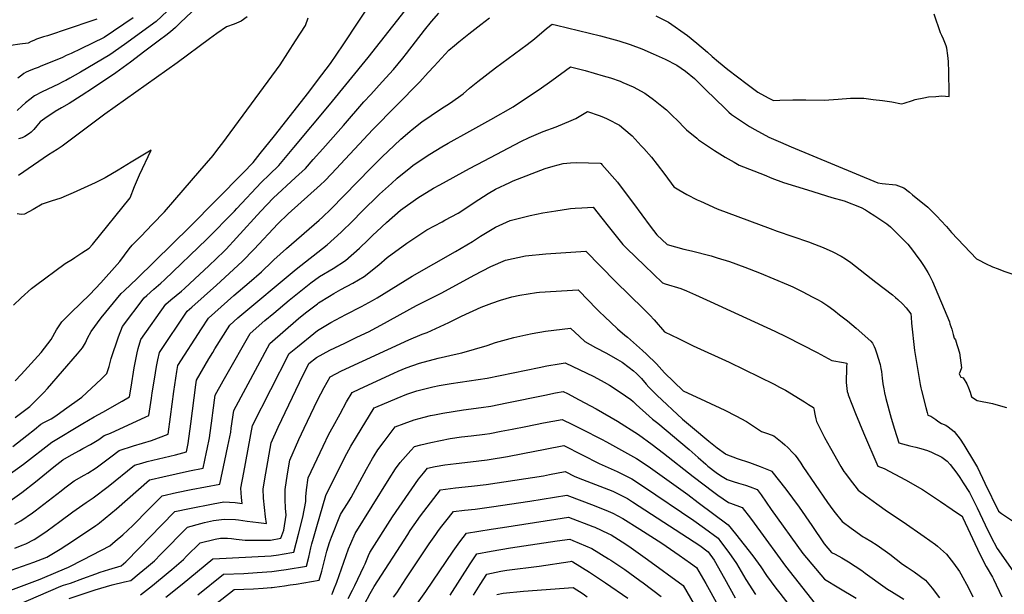
# Model space of a CAD drawing. Units: inches. Extents: x 2588186 to 2593959, y 1518202 to 1523742.
# Drawn here: x 2588994 to 2589987, y 1522533 to 1523113 of the extents above; entities that cross this region are included whole.
import ezdxf

# ---------------------------------------------------------------- set-up
doc = ezdxf.new("R2010")
doc.units = ezdxf.units.IN
doc.header["$MEASUREMENT"] = 0
doc.layers.add('tile_2645_24_contour_10ft', color=152, linetype='Continuous')

msp = doc.modelspace()

# ---------------------------------------------------------------- linework, layer by layer
at = {"layer": 'tile_2645_24_contour_10ft'}
for points, elevation in [([(2588988.97, 1522711.45), (2589003.73, 1522722.67), (2589003.82, 1522722.74), (2589003.84, 1522722.76), (2589017.74, 1522736.77), (2589021.61, 1522740.72), (2589036.85, 1522758.28), (2589051.81, 1522775.79), (2589056.81, 1522781.75), (2589059.77, 1522786.79), (2589062.08, 1522791.47), (2589065.74, 1522798.38), (2589075.59, 1522812.1), (2589095.92, 1522836.71), (2589098.8, 1522839.42), (2589112.08, 1522851.63), (2589165.27, 1522903.77), (2589218.87, 1522958.27), (2589229.01, 1522968.85), (2589236.18, 1522977.84), (2589250.49, 1522995.8), (2589285.19, 1523039.73), (2589294.06, 1523051.41), (2589307.01, 1523068.57), (2589319.76, 1523087.56), (2589352.25, 1523136.59)], 7970), ([(2589185.09, 1523138.02), (2589155.3, 1523109.55), (2589150.63, 1523105.1), (2589145.77, 1523100.74), (2589140.9, 1523096.97), (2589134.67, 1523092.2), (2589119.94, 1523081.11), (2589105.19, 1523070.09), (2589090.41, 1523059.15), (2589067.84, 1523043.99), (2589055.66, 1523036.01), (2589043.43, 1523028.36), (2589035.74, 1523024.1), (2589029.24, 1523020.34), (2589022.86, 1523015.91), (2589021.2, 1523014.74), (2589014.25, 1523009.78), (2589010.67, 1523005.75), (2589007.73, 1523002.23), (2589005.15, 1522999.31), (2589003.37, 1522998.01), (2588998.6, 1522995.08), (2588996.2, 1522993.81), (2588992.2, 1522992.5)], 7970), ([(2589182.46, 1522891.49), (2589210.35, 1522919.83), (2589212.56, 1522922.22), (2589237.2, 1522948.76), (2589245.42, 1522956.57), (2589255.02, 1522965.92), (2589270.01, 1522983.81), (2589306.06, 1523027.09), (2589345.12, 1523074.67), (2589394.85, 1523138.14)], 7980), ([(2589148.14, 1523126.97), (2589131.29, 1523110.96), (2589099.34, 1523087.85), (2589084.43, 1523077.3), (2589055, 1523060.08), (2589044.15, 1523053.76), (2589040.06, 1523051.57), (2589038.34, 1523050.73), (2589036.54, 1523049.85), (2589032.65, 1523047.97), (2589016.13, 1523040.21), (2589008.43, 1523035.89), (2589003.63, 1523032.36), (2588999.57, 1523029.05), (2588995.93, 1523025.87), (2588990.91, 1523021.34)], 7980), ([(2588983, 1522654.01), (2588997.49, 1522664.6), (2589025.9, 1522686.73), (2589057.35, 1522705.64), (2589068.51, 1522712.18), (2589077.48, 1522717.09), (2589096.8, 1522727.87), (2589104.16, 1522732.44), (2589105.84, 1522742.15), (2589109.04, 1522761.56), (2589112.09, 1522776.8), (2589113.21, 1522781.3), (2589115.78, 1522790.24), (2589140.89, 1522825.83), (2589146.12, 1522830.19), (2589151.46, 1522834.53), (2589156.63, 1522838.92), (2589159.95, 1522841.79), (2589170.09, 1522851.27), (2589184.23, 1522864.55), (2589199.67, 1522879.21), (2589201.85, 1522881.42), (2589212.36, 1522892.88), (2589236.89, 1522919.57), (2589249.16, 1522932.9), (2589271.83, 1522953.6), (2589281.82, 1522962.9), (2589289.63, 1522971.66), (2589299.31, 1522982.53), (2589317.43, 1523002.96), (2589320.11, 1523006.12), (2589340.58, 1523029.83), (2589347.7, 1523037.48), (2589359.17, 1523050.02), (2589370.63, 1523062.56), (2589379.96, 1523073.91), (2589383.68, 1523078.58), (2589401.87, 1523102.12), (2589409.01, 1523110.94), (2589416.33, 1523119.59)], 7990), ([(2589223.11, 1523115.89), (2589216.91, 1523111.24), (2589209.85, 1523108.4), (2589202.29, 1523105.74), (2589192.4, 1523098.88), (2589185.13, 1523093.68), (2589152.45, 1523069.21), (2589079.55, 1523017.64), (2589036.53, 1522985.33), (2589031.25, 1522982.06), (2589022.59, 1522976.49), (2588992.34, 1522955.7)], 7960), ([(2589635.25, 1523116.86), (2589648.02, 1523110.47), (2589667.24, 1523096.76), (2589676.48, 1523089.22), (2589687.47, 1523080.15), (2589692.02, 1523075.83), (2589698.35, 1523070.26), (2589707.96, 1523062.65), (2589717.61, 1523055.12), (2589727.31, 1523047.71), (2589735.43, 1523041.7), (2589738.24, 1523039.8), (2589748.66, 1523034.12), (2589754.12, 1523031.17), (2589760.47, 1523031.57), (2589773.61, 1523031.99), (2589786.62, 1523032.02), (2589805.04, 1523031.65), (2589819.37, 1523032.6), (2589831.61, 1523033.57), (2589833.68, 1523033.58), (2589845.03, 1523033.58), (2589854.48, 1523032.45), (2589863.92, 1523031.27), (2589873.32, 1523029.84), (2589883.19, 1523028.1), (2589885.68, 1523028.7), (2589894.13, 1523031.41), (2589896.73, 1523032.24), (2589905.61, 1523034.03), (2589910.47, 1523034.99), (2589917.85, 1523035.52), (2589923.74, 1523035.92), (2589931.18, 1523035.42), (2589931.15, 1523043.34), (2589930.96, 1523055.4), (2589930.82, 1523060), (2589930.44, 1523070.58), (2589929.85, 1523076.69), (2589928.97, 1523084.22), (2589928.21, 1523086.41), (2589925.42, 1523093.13), (2589923.83, 1523096.8), (2589922.41, 1523099.71), (2589916, 1523118.5)], 8000), ([(2588981.54, 1522625.81), (2588995.76, 1522635.87), (2589009.45, 1522646.68), (2589027.99, 1522661.87), (2589036.94, 1522668.73), (2589045.67, 1522673.76), (2589053.77, 1522678.33), (2589057.31, 1522680.18), (2589064.9, 1522684.27), (2589073.22, 1522689.28), (2589078.66, 1522693.3), (2589085.25, 1522695.79), (2589120.86, 1522712.09), (2589123.71, 1522713.54), (2589126.44, 1522730.96), (2589127.28, 1522736.34), (2589129.41, 1522750.19), (2589131.51, 1522763.11), (2589132.79, 1522769.66), (2589134.48, 1522777.06), (2589162.39, 1522818.78), (2589167.19, 1522822.89), (2589191.96, 1522845.13), (2589218.13, 1522868.85), (2589230.09, 1522881.27), (2589253.95, 1522907.03), (2589264.51, 1522917.17), (2589296.94, 1522946.26), (2589301.22, 1522950.18), (2589308.24, 1522957.29), (2589349.83, 1523002.07), (2589397.12, 1523050.21), (2589405.47, 1523059.43), (2589411.5, 1523066.11), (2589419.01, 1523074.17), (2589426.62, 1523082.1), (2589432.33, 1523086.97), (2589436.55, 1523090.46), (2589446.65, 1523098.62), (2589458.84, 1523108.08), (2589467.58, 1523114.67)], 8000), ([(2589071.28, 1523113.23), (2589065.45, 1523111.25), (2589021.53, 1523096.47), (2589017.66, 1523095.63), (2589010.41, 1523093.06), (2589007.88, 1523091.96), (2589005.24, 1523090.7), (2589002.1, 1523089.28), (2588993.61, 1523088.31), (2588984.7, 1523086.84)], 8000), ([(2588988.73, 1522603.85), (2588994.85, 1522607.23), (2589006.39, 1522615.35), (2589009.09, 1522617.26), (2589022.37, 1522627.48), (2589035.45, 1522637.74), (2589039.04, 1522640.47), (2589048.65, 1522647.74), (2589058.66, 1522653.54), (2589062.26, 1522655.54), (2589070.59, 1522660.66), (2589085.56, 1522671.84), (2589093.95, 1522678.39), (2589108.33, 1522683.07), (2589126.35, 1522688.3), (2589143.26, 1522694.64), (2589145.74, 1522712.3), (2589149.15, 1522737.93), (2589152.09, 1522757.93), (2589153.18, 1522763.87), (2589176.95, 1522801.08), (2589183.88, 1522811.74), (2589209.4, 1522834.58), (2589225.18, 1522847.77), (2589237.31, 1522858.34), (2589248.37, 1522868.97), (2589250.04, 1522870.59), (2589262.63, 1522882.14), (2589295.63, 1522910.71), (2589299, 1522913.7), (2589307.28, 1522921.77), (2589347.68, 1522963.05), (2589359.23, 1522974.66), (2589371.28, 1522986.04), (2589377.95, 1522992.19), (2589386.96, 1523000.08), (2589389.52, 1523002.19), (2589399.23, 1523009.84), (2589417.96, 1523022.58), (2589428.25, 1523029.11), (2589440.87, 1523037.9), (2589447.23, 1523043.61), (2589455.68, 1523050.63), (2589473.43, 1523064.36), (2589505.53, 1523087.97), (2589512.73, 1523093.64), (2589525.05, 1523103.87), (2589530.57, 1523108.34), (2589535.15, 1523107.26), (2589579.49, 1523096.56), (2589594.09, 1523092.56), (2589598, 1523091.38), (2589609.26, 1523087.89), (2589621.21, 1523083.31), (2589632.74, 1523078.5), (2589644.59, 1523073.08), (2589656.32, 1523066.88), (2589665.12, 1523061.08), (2589674.21, 1523053.63), (2589685.21, 1523042.49), (2589705.22, 1523023.11), (2589708.84, 1523019.68), (2589711.49, 1523017.2), (2589729.73, 1523005.08), (2589735.07, 1523002.19), (2589749.43, 1522994.51), (2589760.92, 1522989.35), (2589771.69, 1522984.52), (2589859.14, 1522948.13), (2589863.58, 1522947.73), (2589877.47, 1522946.27), (2589885.31, 1522943.3), (2589891.06, 1522938.74), (2589894.2, 1522936.22), (2589909.51, 1522923.75), (2589919.14, 1522914.23), (2589922.72, 1522910.38), (2589928.43, 1522904.21), (2589933.55, 1522898.07), (2589958.86, 1522871.65), (2589960.77, 1522870.56), (2589967.75, 1522866.96), (2589974.82, 1522863.63), (2589980.58, 1522861.4), (2589986.34, 1522859.19), (2589994.31, 1522856.36)], 8010), ([(2588988.91, 1522748.47), (2588994.97, 1522754.93), (2589015.06, 1522777.18), (2589025.38, 1522790.33), (2589030.58, 1522799.94), (2589036.02, 1522807.94), (2589045.38, 1522817.59), (2589064.28, 1522835.78), (2589075.56, 1522847.53), (2589091.84, 1522865.88), (2589094.44, 1522868.84), (2589104.14, 1522881.64), (2589107.01, 1522885.26), (2589115.66, 1522894.09), (2589127.65, 1522906.54), (2589139.59, 1522919.03), (2589150.15, 1522931.18), (2589175.28, 1522960.33), (2589188.62, 1522975.85), (2589193.53, 1522982.1), (2589198.58, 1522988.58), (2589202.27, 1522993.51), (2589256.29, 1523067.41), (2589264.11, 1523079.45), (2589271.88, 1523091.53), (2589281.87, 1523107.13), (2589284.44, 1523114.87)], 7960), ([(2589108, 1523114.87), (2589078.62, 1523094.95), (2589055.3, 1523083.48), (2589045.48, 1523078.87), (2589040.59, 1523076.6), (2589036.68, 1523074.82), (2589014.32, 1523065.67), (2589012.14, 1523064.78), (2589009.18, 1523063.74), (2589004.62, 1523062.02), (2589000.1, 1523059.95), (2588997.81, 1523058.44), (2588995.69, 1523056.95), (2588991.56, 1523053.74)], 7990), ([(2588988.73, 1522579.75), (2588995.94, 1522582.63), (2588999.7, 1522584.24), (2589008.18, 1522588.48), (2589011.94, 1522590.89), (2589021.32, 1522597.15), (2589033.98, 1522606.49), (2589047.14, 1522616.26), (2589057.26, 1522623.53), (2589060.57, 1522625.85), (2589067.83, 1522630.52), (2589082.83, 1522642.11), (2589109.23, 1522663.47), (2589116.85, 1522665.61), (2589122.13, 1522667.01), (2589150.79, 1522673.96), (2589161.76, 1522676.76), (2589163.53, 1522685.26), (2589166.08, 1522705.01), (2589169.42, 1522731.35), (2589171.29, 1522744.53), (2589171.97, 1522749.21), (2589184.45, 1522770.59), (2589188.37, 1522777.22), (2589190.55, 1522780.82), (2589205.38, 1522804.7), (2589213.67, 1522812.11), (2589272.43, 1522861.23), (2589303.7, 1522885.63), (2589317.81, 1522898.37), (2589329.67, 1522909.99), (2589338.51, 1522919.12), (2589356.68, 1522936.86), (2589368.48, 1522947.76), (2589374.42, 1522952.97), (2589378.03, 1522955.99), (2589387.7, 1522963.82), (2589390.45, 1522965.95), (2589407.41, 1522977.22), (2589419.55, 1522984.58), (2589425.62, 1522988.26), (2589447.48, 1523000.55), (2589468.98, 1523012.13), (2589491.28, 1523025.07), (2589503.89, 1523033.25), (2589517.45, 1523042.5), (2589530.22, 1523051.4), (2589549.24, 1523065.44), (2589563.86, 1523061.54), (2589581.99, 1523056.33), (2589589.44, 1523054.11), (2589599.39, 1523050.69), (2589602.09, 1523049.62), (2589612.44, 1523044.98), (2589624.1, 1523038.72), (2589633.06, 1523032.45), (2589641.48, 1523025.7), (2589645.91, 1523021.83), (2589651.54, 1523016.48), (2589657.7, 1523010.49), (2589663.86, 1523004.01), (2589666.35, 1523001.82), (2589676.54, 1522993.33), (2589678.38, 1522991.79), (2589694.52, 1522981.05), (2589705.28, 1522974.06), (2589714.36, 1522969.01), (2589719.5, 1522966.19), (2589744.47, 1522956.23), (2589752.4, 1522953.09), (2589764.06, 1522948.77), (2589776.24, 1522944.92), (2589788.42, 1522941.13), (2589812.94, 1522933.64), (2589825.17, 1522930.28), (2589842.26, 1522923.23), (2589846.67, 1522921.15), (2589849.85, 1522919.09), (2589856.04, 1522915.03), (2589868.4, 1522906.89), (2589871.98, 1522903.8), (2589874.83, 1522901.07), (2589876.31, 1522899.63), (2589887.81, 1522887.96), (2589889.39, 1522886.27), (2589891.88, 1522883.37), (2589894.15, 1522880.5), (2589896.96, 1522876.72), (2589902.44, 1522868.83), (2589905.82, 1522863.71), (2589909.54, 1522857.8), (2589910.91, 1522855.45), (2589912.73, 1522852.06), (2589914.25, 1522848.82), (2589931.37, 1522807.97), (2589932.02, 1522806.04), (2589933.75, 1522800.64), (2589935.33, 1522795.26), (2589936.18, 1522791.59), (2589937.44, 1522789.86), (2589938.95, 1522785.31), (2589939.65, 1522783.07), (2589941.51, 1522776.78), (2589943.56, 1522761.82), (2589942.34, 1522757.83), (2589941.35, 1522755.47), (2589942.81, 1522752.4), (2589945.45, 1522751.57), (2589948.94, 1522745.39), (2589950.82, 1522741.61), (2589952.34, 1522737.21), (2589953.68, 1522732.49), (2589959.38, 1522728.65), (2589974.8, 1522725.52), (2589978.15, 1522724.77), (2589989.04, 1522721.62)], 8020), ([(2588950.35, 1522545.44), (2589007.88, 1522565.78), (2589020.77, 1522570.7), (2589034.46, 1522578.59), (2589047.79, 1522587.31), (2589070.3, 1522602.48), (2589072.5, 1522603.96), (2589074.11, 1522605.25), (2589091.05, 1522619.27), (2589124.52, 1522648.56), (2589126.03, 1522648.93), (2589137.92, 1522651.65), (2589164.93, 1522657.65), (2589178.59, 1522660.5), (2589182.01, 1522676.75), (2589182.57, 1522679.45), (2589184.92, 1522691.06), (2589187.55, 1522710.83), (2589188.23, 1522716.11), (2589190.79, 1522733.96), (2589198.85, 1522748.43), (2589201.53, 1522753.18), (2589225.97, 1522796.13), (2589240.97, 1522809.39), (2589249.98, 1522816.96), (2589265.36, 1522829.77), (2589283.76, 1522844.67), (2589287.31, 1522847.32), (2589296.12, 1522853.75), (2589309.62, 1522861.99), (2589322.07, 1522869.96), (2589336.37, 1522882.33), (2589345.22, 1522890.81), (2589349.93, 1522895.33), (2589353.78, 1522899.11), (2589363.67, 1522908.17), (2589377.74, 1522920.69), (2589377.77, 1522920.72), (2589377.79, 1522920.73), (2589395.1, 1522933.27), (2589411.04, 1522942.86), (2589417.35, 1522946.3), (2589447.35, 1522962.6), (2589461.95, 1522970.5), (2589499.2, 1522990), (2589507.65, 1522994.06), (2589521.53, 1522999.98), (2589534.6, 1523004.84), (2589549.94, 1523011.12), (2589554.73, 1523013.14), (2589566.44, 1523020.1), (2589578.19, 1523016.18), (2589582.32, 1523014.68), (2589586.34, 1523012.76), (2589589.47, 1523011.25), (2589596.06, 1523007.84), (2589598.49, 1523006.53), (2589609.43, 1522997.36), (2589611.29, 1522995.55), (2589620.55, 1522985.76), (2589623.23, 1522982.77), (2589630.84, 1522974.05), (2589636.66, 1522966.7), (2589644.42, 1522956.67), (2589653.28, 1522944.31), (2589658.36, 1522941.19), (2589666.67, 1522936.49), (2589676.83, 1522931.19), (2589680.18, 1522929.65), (2589697.23, 1522922.1), (2589750.7, 1522902.25), (2589757.75, 1522899.65), (2589789.43, 1522888.78), (2589795.4, 1522886.57), (2589804.04, 1522883.14), (2589813.93, 1522878.83), (2589822.33, 1522874.38), (2589826.66, 1522871.77), (2589832, 1522867.87), (2589857.32, 1522848.17), (2589873.89, 1522835.25), (2589876.88, 1522832.75), (2589879.51, 1522830.45), (2589884.19, 1522826.14), (2589887.68, 1522822.29), (2589890.09, 1522819.2), (2589892.39, 1522816.03), (2589892.71, 1522812.7), (2589893.21, 1522806.68), (2589896.07, 1522779.3), (2589901.21, 1522748.93), (2589901.95, 1522744.73), (2589902.64, 1522741.61), (2589903.33, 1522738.71), (2589907.63, 1522721.62), (2589908.96, 1522716.61), (2589909.66, 1522714.05), (2589912.84, 1522712.84), (2589915.88, 1522710.85), (2589917.78, 1522709.37), (2589919.85, 1522707.85), (2589923.45, 1522705.61), (2589927.78, 1522703.74), (2589930.14, 1522702.22), (2589936.24, 1522697.52), (2589942.42, 1522689.67), (2589946.1, 1522683.87), (2589948.07, 1522680.65), (2589954.61, 1522669.67), (2589959.63, 1522661.07), (2589967.25, 1522645.37), (2589980.83, 1522616.94), (2589983.89, 1522614.77), (2589999.17, 1522604.7)], 8030), ([(2588987.16, 1522824.8), (2588994.93, 1522832.32), (2589005.52, 1522841.53), (2589009.49, 1522844.74), (2589039.55, 1522866.86), (2589046.67, 1522871.41), (2589049.1, 1522872.87), (2589056.33, 1522877.55), (2589063.53, 1522882.35), (2589067.06, 1522886.12), (2589104.9, 1522933.24), (2589109.4, 1522944.45), (2589114.52, 1522956.24), (2589126.18, 1522981.19), (2589106.15, 1522969), (2589093, 1522961.13), (2589079.83, 1522953.28), (2589069.58, 1522948.35), (2589047.51, 1522938.23), (2589040.31, 1522935.09), (2589035.03, 1522932.81), (2589025.31, 1522929.63), (2589016.37, 1522926.81), (2589007.02, 1522921.5), (2588998.38, 1522916.68), (2588995.09, 1522916.2), (2588991, 1522916.88)], 7950), ([(2588953.15, 1522525.74), (2589014.19, 1522548.6), (2589032.22, 1522556.09), (2589042.85, 1522560.57), (2589057.95, 1522568.28), (2589084.42, 1522582.07), (2589090.02, 1522586.86), (2589097.44, 1522593.32), (2589107.62, 1522602.59), (2589123.78, 1522619.17), (2589137.37, 1522632.7), (2589151.84, 1522635.88), (2589166.39, 1522638.98), (2589195.41, 1522644.24), (2589200.57, 1522668.25), (2589203.6, 1522682.6), (2589206.42, 1522696.88), (2589206.96, 1522700.92), (2589209.61, 1522718.7), (2589245.73, 1522786.15), (2589274.85, 1522811.33), (2589281.88, 1522816.98), (2589294.06, 1522826.37), (2589294.71, 1522826.87), (2589295.06, 1522827.13), (2589305.93, 1522833.98), (2589310.43, 1522836.75), (2589317.62, 1522840.59), (2589329.53, 1522847.01), (2589340.91, 1522853.88), (2589355.99, 1522865.58), (2589364.41, 1522872.97), (2589384, 1522887.52), (2589404.24, 1522900.78), (2589419.61, 1522909.04), (2589422.53, 1522910.6), (2589435.99, 1522917.55), (2589440.48, 1522920.55), (2589451.04, 1522927.67), (2589456.63, 1522931.52), (2589466.05, 1522937.65), (2589473.43, 1522941.98), (2589487.84, 1522948.67), (2589491.5, 1522950.26), (2589523.66, 1522962.72), (2589531.72, 1522965.18), (2589541.78, 1522967.73), (2589549.2, 1522968.31), (2589555.52, 1522968.73), (2589579.01, 1522968.27), (2589579.97, 1522967.77), (2589580.94, 1522966.76), (2589596.46, 1522948.81), (2589607.44, 1522934.65), (2589612.91, 1522927.36), (2589629.67, 1522904.42), (2589636.39, 1522895.76), (2589646.67, 1522885.93), (2589663.45, 1522881.46), (2589671.11, 1522879.65), (2589690.93, 1522874.54), (2589697.03, 1522872.69), (2589709.58, 1522868.77), (2589724.95, 1522863.07), (2589739.84, 1522857.39), (2589754.45, 1522851.53), (2589768.76, 1522845.49), (2589773.61, 1522843.27), (2589783.48, 1522838.41), (2589793.04, 1522833.39), (2589797.56, 1522830.93), (2589802.72, 1522828.09), (2589808.74, 1522824.17), (2589814.71, 1522819.75), (2589820.67, 1522815.2), (2589828.51, 1522808.99), (2589837.31, 1522801.67), (2589852.17, 1522788.63), (2589853.68, 1522786.38), (2589855.45, 1522783.32), (2589856.59, 1522780.89), (2589858.02, 1522776.63), (2589861.63, 1522765.08), (2589862.41, 1522761.13), (2589862.99, 1522757.85), (2589863.76, 1522751.24), (2589864.43, 1522745.36), (2589865.15, 1522740.58), (2589866, 1522736.46), (2589867.41, 1522730.77), (2589872.63, 1522710.97), (2589875.96, 1522699.85), (2589880.37, 1522685.98), (2589891.41, 1522683), (2589897.68, 1522681.63), (2589902.68, 1522680.27), (2589909.38, 1522678.3), (2589913.23, 1522676.75), (2589923.67, 1522671.38), (2589929.21, 1522667.46), (2589932.27, 1522664.08), (2589938.95, 1522655.29), (2589941.92, 1522651.01), (2589945.4, 1522645.76), (2589951.75, 1522635.91), (2589959.47, 1522620.52), (2589967.56, 1522603.36), (2589973.19, 1522591.62), (2589979.56, 1522579.41), (2590000, 1522550.02)], 8040), ([(2588979.97, 1522517.4), (2589035.01, 1522541.57), (2589037.87, 1522542.48), (2589042.61, 1522543.7), (2589044.74, 1522544.39), (2589057.37, 1522549.27), (2589070.22, 1522553.93), (2589074.78, 1522555.56), (2589083.48, 1522558.22), (2589095.81, 1522561.98), (2589100.6, 1522565.96), (2589114.03, 1522579.73), (2589136.68, 1522603.06), (2589150.12, 1522616.79), (2589164.74, 1522619.79), (2589188.61, 1522624.62), (2589199.35, 1522626.45), (2589210.92, 1522625.66), (2589218.11, 1522624.9), (2589217.45, 1522630.8), (2589216.74, 1522640.29), (2589219.55, 1522655.97), (2589228.44, 1522703.45), (2589265.49, 1522776.17), (2589273.72, 1522783), (2589290.34, 1522796.34), (2589293.94, 1522799.18), (2589307.52, 1522807.38), (2589322.44, 1522815.6), (2589338.22, 1522823.48), (2589349.61, 1522829.57), (2589354.15, 1522832.28), (2589389.57, 1522854.05), (2589433.23, 1522878.95), (2589450.3, 1522889.26), (2589458.42, 1522894.55), (2589473.44, 1522903.5), (2589488.21, 1522910.41), (2589508.53, 1522915.44), (2589521.4, 1522918.04), (2589534.28, 1522920.11), (2589547.22, 1522921.99), (2589549.27, 1522922.23), (2589553.76, 1522922.7), (2589560.46, 1522923.1), (2589572.15, 1522923.67), (2589580.84, 1522912.63), (2589587.28, 1522904.52), (2589601.98, 1522886.03), (2589605.56, 1522882.49), (2589615.07, 1522873.16), (2589623.73, 1522864.81), (2589641.92, 1522847.32), (2589644.63, 1522846.49), (2589660.36, 1522841.73), (2589666.15, 1522839.2), (2589675.37, 1522835.17), (2589690.23, 1522828.54), (2589755.25, 1522798.52), (2589767.03, 1522792.94), (2589797.91, 1522777.11), (2589812.88, 1522769.22), (2589816.75, 1522768.29), (2589820.67, 1522767.57), (2589824.6, 1522766.89), (2589827.92, 1522766.52), (2589827.76, 1522762.26), (2589827.52, 1522757.08), (2589827.36, 1522751.94), (2589827.43, 1522746.91), (2589827.61, 1522743.75), (2589827.91, 1522740.64), (2589828.45, 1522737.65), (2589829.15, 1522735.24), (2589829.36, 1522734.55), (2589836.75, 1522715.74), (2589844.73, 1522696.24), (2589859.21, 1522662.57), (2589865.45, 1522660.15), (2589887.13, 1522648.51), (2589904.32, 1522639), (2589922.32, 1522626.88), (2589934.19, 1522618.77), (2589943.72, 1522612.25), (2589944.17, 1522611.87), (2589945.07, 1522610.39), (2589962.25, 1522573.75), (2589968.44, 1522561.24), (2589974.95, 1522550.47), (2589975.8, 1522548.5), (2589984.31, 1522530.6)], 8050), ([(2588986.59, 1522682.39), (2589000.9, 1522693.28), (2589008.38, 1522699.45), (2589014.86, 1522704.73), (2589017.8, 1522706.39), (2589025.14, 1522710.36), (2589030.14, 1522713.39), (2589038.88, 1522719.58), (2589056.2, 1522731.96), (2589075.83, 1522750.29), (2589081.38, 1522755.84), (2589083.72, 1522763.05), (2589085.99, 1522771), (2589093.17, 1522792.78), (2589097.09, 1522803.42), (2589119.07, 1522832.34), (2589121.74, 1522834.79), (2589128.85, 1522841), (2589136.01, 1522847.13), (2589139.68, 1522850.46), (2589182.46, 1522891.49)], 7980), ([(2589043.52, 1522528.85), (2589069.75, 1522537.81), (2589086.68, 1522542.66), (2589099.16, 1522545.79), (2589105.64, 1522547.26), (2589113.96, 1522554.07), (2589121.32, 1522560.19), (2589129.49, 1522567.09), (2589135.87, 1522573.58), (2589162.87, 1522600.88), (2589176.27, 1522604.75), (2589180.01, 1522605.62), (2589189.03, 1522607.56), (2589199.78, 1522609.1), (2589211.34, 1522608.63), (2589214.11, 1522608.27), (2589222.93, 1522607.05), (2589228.62, 1522606.19), (2589234.52, 1522605.48), (2589242.39, 1522604.73), (2589241.4, 1522611.19), (2589240.38, 1522620.69), (2589239.49, 1522630.18), (2589239.19, 1522639.66), (2589241.85, 1522655.35), (2589247.19, 1522685.94), (2589254.24, 1522701.96), (2589275.69, 1522746.79), (2589285.25, 1522766.19), (2589292.87, 1522772.17), (2589306.41, 1522779.51), (2589321.52, 1522786.61), (2589333.67, 1522792.43), (2589346.13, 1522798.47), (2589349.14, 1522799.96), (2589358.02, 1522804.71), (2589393.85, 1522824.39), (2589419.41, 1522837.39), (2589451.99, 1522855.3), (2589468.74, 1522863.96), (2589483.46, 1522870.39), (2589503.95, 1522874.62), (2589524.17, 1522876.58), (2589564.68, 1522879.37), (2589594.47, 1522848.75), (2589622.86, 1522821.06), (2589629.1, 1522814.64), (2589633.44, 1522809.96), (2589643.99, 1522798.05), (2589658.12, 1522791.13), (2589673.01, 1522783.9), (2589709.41, 1522767.34), (2589754.66, 1522745.13), (2589760.03, 1522742.3), (2589765.91, 1522738.99), (2589785.1, 1522727.41), (2589789.4, 1522724.73), (2589794.46, 1522721.57), (2589794.83, 1522719.1), (2589795.21, 1522716.51), (2589795.87, 1522713.24), (2589796.64, 1522710.36), (2589797.49, 1522707.6), (2589801.03, 1522700.26), (2589805.57, 1522691.22), (2589811.43, 1522680.46), (2589821.85, 1522662.27), (2589824.83, 1522657.17), (2589826.45, 1522655.06), (2589830.27, 1522650.08), (2589839.55, 1522638.12), (2589847.11, 1522632.45), (2589858.06, 1522624.43), (2589868.94, 1522616.61), (2589884.8, 1522606.34), (2589906.11, 1522591.67), (2589917.53, 1522583.36), (2589919.56, 1522581.62), (2589928.42, 1522573.75), (2589935.58, 1522564.69), (2589941.5, 1522556.07), (2589942.81, 1522553.92), (2589950.82, 1522539.64), (2589955.1, 1522530.64)], 8060), ([(2589115.46, 1522532.54), (2589127.41, 1522542.18), (2589143.28, 1522555.21), (2589146.91, 1522558.27), (2589158.66, 1522568.22), (2589161.95, 1522571.53), (2589175.61, 1522584.97), (2589190.8, 1522588.77), (2589196.08, 1522589.92), (2589203.22, 1522589.79), (2589207.37, 1522589.64), (2589212.06, 1522588.68), (2589221.09, 1522587.67), (2589246.65, 1522587.95), (2589257.05, 1522589.71), (2589259.94, 1522597.92), (2589262.36, 1522612.89), (2589261.55, 1522620.1), (2589261.25, 1522628.93), (2589261.32, 1522639.04), (2589263.75, 1522654.74), (2589265.94, 1522668.37), (2589275.26, 1522689.39), (2589280.54, 1522700.88), (2589294.06, 1522728.91), (2589300.7, 1522741.69), (2589306.58, 1522752.59), (2589318.26, 1522758.52), (2589386.04, 1522789.78), (2589399.6, 1522795.75), (2589404.48, 1522797.38), (2589426.29, 1522807.22), (2589439.18, 1522813.71), (2589459.02, 1522822.7), (2589469.97, 1522826.86), (2589478.67, 1522830.08), (2589490.14, 1522833.4), (2589497.93, 1522835.12), (2589514.76, 1522837.55), (2589517.82, 1522837.87), (2589556.98, 1522840.24), (2589567.64, 1522829.31), (2589574.57, 1522822.18), (2589578.46, 1522818.2), (2589583.43, 1522813.48), (2589596.59, 1522801.14), (2589603.99, 1522794.58), (2589606.71, 1522792.43), (2589621.7, 1522779.09), (2589625.7, 1522775.33), (2589635.78, 1522765.61), (2589644.12, 1522756.45), (2589662.75, 1522738.43), (2589685.36, 1522728.17), (2589705.04, 1522718.97), (2589716, 1522713.34), (2589726.8, 1522707.47), (2589731.92, 1522704.03), (2589735.89, 1522701.3), (2589741.97, 1522697.51), (2589747.82, 1522695.28), (2589754.26, 1522692.94), (2589762.7, 1522686.46), (2589765.49, 1522684.12), (2589768.46, 1522681.17), (2589773.64, 1522675.89), (2589775.96, 1522673.46), (2589778.66, 1522670.01), (2589781.68, 1522665.43), (2589783.68, 1522662.19), (2589808.38, 1522625.74), (2589813.91, 1522618.51), (2589816.28, 1522615.43), (2589823.26, 1522606.8), (2589832.45, 1522599.96), (2589834.63, 1522598.37), (2589844.46, 1522591.23), (2589846.32, 1522590.22), (2589852.25, 1522586.94), (2589858.5, 1522582.83), (2589871.44, 1522573.64), (2589884.13, 1522563.6), (2589888.85, 1522560.43), (2589895.71, 1522555.82), (2589907.32, 1522547.31), (2589913.95, 1522539.25), (2589921.4, 1522529.58)], 8070), ([(2589141.07, 1522530.29), (2589157.38, 1522543.36), (2589188.32, 1522569.08), (2589188.7, 1522569.09), (2589247.21, 1522572), (2589254.5, 1522573.13), (2589258.25, 1522573.73), (2589269.94, 1522575.63), (2589274.88, 1522593.94), (2589279.01, 1522610.88), (2589282.17, 1522626.73), (2589282.09, 1522628.99), (2589282.27, 1522631.41), (2589282.92, 1522638.44), (2589284.68, 1522650.79), (2589299.58, 1522682.8), (2589305.42, 1522694.73), (2589309.67, 1522702.59), (2589316.69, 1522715.35), (2589323.33, 1522727.24), (2589328.82, 1522736.9), (2589336.69, 1522740.61), (2589371.09, 1522756.43), (2589375.47, 1522758.27), (2589383.41, 1522761.57), (2589396.86, 1522766.42), (2589415.85, 1522771.46), (2589434.76, 1522775.74), (2589439.48, 1522776.64), (2589465.03, 1522784.27), (2589473.58, 1522787.27), (2589492.19, 1522792.41), (2589504.22, 1522795.1), (2589510.68, 1522796.45), (2589524.09, 1522798.58), (2589549.24, 1522801.63), (2589558.19, 1522793.39), (2589563.67, 1522788.33), (2589574.4, 1522782.11), (2589585.57, 1522776.4), (2589596.69, 1522770.14), (2589601.47, 1522767.32), (2589608.42, 1522762.15), (2589612.71, 1522758.68), (2589615.76, 1522755.85), (2589620.65, 1522750.85), (2589625.61, 1522745.2), (2589628.32, 1522742.26), (2589636.16, 1522734.14), (2589662.32, 1522710.03), (2589672.1, 1522701.58), (2589688.83, 1522687.56), (2589697.25, 1522680.96), (2589705.52, 1522674.8), (2589705.77, 1522674.64), (2589717.26, 1522670.34), (2589729.77, 1522666.05), (2589740.59, 1522662.2), (2589752.17, 1522657.28), (2589752.33, 1522657.2), (2589766.5, 1522639.24), (2589779.88, 1522621.12), (2589792.69, 1522602.73), (2589805.06, 1522584.15), (2589812.63, 1522575.44), (2589816.04, 1522573.74), (2589822.91, 1522570), (2589829.52, 1522566.11), (2589842.92, 1522557.18), (2589846.51, 1522554.69), (2589866.6, 1522540.14), (2589869.13, 1522538.51), (2589873.12, 1522536.02), (2589885.4, 1522528.16)], 8080), ([(2589173.36, 1522532.77), (2589199.06, 1522553.61), (2589219.68, 1522554.28), (2589233.01, 1522555.13), (2589247.77, 1522556.12), (2589255.06, 1522557.12), (2589262.35, 1522558.24), (2589282.83, 1522561.56), (2589285.13, 1522570.72), (2589287.28, 1522580.04), (2589288.31, 1522584.08), (2589289.81, 1522589.97), (2589293.22, 1522601.63), (2589302.35, 1522632.79), (2589321.31, 1522670.76), (2589323.66, 1522675.32), (2589327.45, 1522682.53), (2589333.21, 1522692.2), (2589351.06, 1522721.2), (2589352.65, 1522721.94), (2589374.21, 1522731.13), (2589384.02, 1522734.99), (2589386, 1522735.7), (2589394.25, 1522738.46), (2589398.13, 1522739.49), (2589410.24, 1522742.44), (2589416.65, 1522743.69), (2589428.75, 1522745.79), (2589455.89, 1522749.77), (2589464.96, 1522751.38), (2589517.42, 1522762.09), (2589525.24, 1522763.55), (2589537.88, 1522765.78), (2589543.7, 1522766.73), (2589572.57, 1522752.93), (2589583.12, 1522747.34), (2589588.67, 1522744.11), (2589599.18, 1522737.25), (2589609.93, 1522729.86), (2589612.38, 1522727.67), (2589615.32, 1522724.78), (2589628.55, 1522712.81), (2589631.96, 1522710), (2589637.19, 1522705.97), (2589669.04, 1522679.29), (2589677.93, 1522671.36), (2589685.64, 1522664.33), (2589687.81, 1522662.4), (2589696.07, 1522656.16), (2589700.57, 1522653.18), (2589707.19, 1522648.87), (2589713.35, 1522646.92), (2589718.73, 1522645.3), (2589725.59, 1522643.2), (2589730.29, 1522641.58), (2589737.41, 1522638.96), (2589741.39, 1522633.47), (2589751.73, 1522618.86), (2589783.73, 1522574.41), (2589805.41, 1522548.48), (2589820, 1522539.74), (2589837.24, 1522529.44)], 8090), ([(2589189.62, 1522522.2), (2589209.81, 1522538.14), (2589219.6, 1522538.51), (2589229.42, 1522538.85), (2589239.11, 1522539.37), (2589247.32, 1522540.04), (2589248.34, 1522540.12), (2589250.43, 1522540.39), (2589260.71, 1522541.73), (2589266.49, 1522542.6), (2589272.43, 1522543.59), (2589295.72, 1522547.49), (2589298.27, 1522556.38), (2589302.47, 1522572.72), (2589303.55, 1522576.82), (2589306.22, 1522585.37), (2589308.06, 1522590.96), (2589317.12, 1522613.64), (2589319.89, 1522617.98), (2589321.23, 1522620.04), (2589326.06, 1522627.65), (2589327.91, 1522631), (2589343.27, 1522659.58), (2589349.46, 1522670.34), (2589351.14, 1522673.04), (2589354.98, 1522678.85), (2589361.11, 1522687.5), (2589372.23, 1522702.05), (2589381.26, 1522705.53), (2589391.53, 1522709.28), (2589401.71, 1522712.02), (2589408.01, 1522713.42), (2589411.85, 1522714.25), (2589420.44, 1522715.9), (2589441.36, 1522719.26), (2589459.16, 1522721.63), (2589468.93, 1522723.07), (2589485.05, 1522726.22), (2589523.25, 1522734.22), (2589534.09, 1522736.4), (2589541.74, 1522737.86), (2589546.29, 1522735.6), (2589557.95, 1522729.43), (2589575.17, 1522720.16), (2589596.65, 1522707.9), (2589617.74, 1522694.41), (2589631.66, 1522684.25), (2589643.15, 1522675.53), (2589672.87, 1522651.93), (2589693.72, 1522636.08), (2589697.74, 1522633.05), (2589708.46, 1522625.67), (2589710.66, 1522625), (2589722.51, 1522620.8), (2589730.64, 1522609.94), (2589740.99, 1522596.1), (2589763.4, 1522565.13), (2589766.03, 1522561.7), (2589796.1, 1522523.46)], 8100), ([(2589308.45, 1522533.14), (2589309, 1522534.4), (2589310.54, 1522537.89), (2589313.45, 1522545.45), (2589325.16, 1522579.08), (2589327.52, 1522584.55), (2589331.89, 1522594.49), (2589366.34, 1522649.72), (2589372.64, 1522659.7), (2589377.5, 1522666.03), (2589382.76, 1522672.17), (2589388.17, 1522678.25), (2589391.82, 1522682.15), (2589398.32, 1522683.94), (2589408.22, 1522686.35), (2589418.05, 1522688.44), (2589427.83, 1522690.27), (2589439.16, 1522691.93), (2589449.15, 1522693.22), (2589462.89, 1522694.79), (2589467.96, 1522695.48), (2589479.41, 1522697.61), (2589490.3, 1522699.7), (2589504.02, 1522702.56), (2589522.04, 1522706.06), (2589540.76, 1522709.68), (2589551.04, 1522704.61), (2589560.66, 1522699.85), (2589580.59, 1522689.66), (2589585.48, 1522686.98), (2589615.64, 1522670.33), (2589627.45, 1522662.46), (2589667.39, 1522633.81), (2589678.11, 1522625.93), (2589708.24, 1522603.25), (2589715.52, 1522594.3), (2589724.46, 1522583.12), (2589733.09, 1522571.98), (2589741.11, 1522560.93), (2589746.82, 1522552.14), (2589756.37, 1522539.33), (2589760.42, 1522534.24), (2589769.53, 1522522.58)], 8110), ([(2589325.06, 1522528.88), (2589329.15, 1522537.48), (2589331.49, 1522542.15), (2589340.74, 1522561.39), (2589341.94, 1522563.93), (2589345.43, 1522572.35), (2589346.66, 1522575.33), (2589369.66, 1522611.37), (2589395.82, 1522649.22), (2589400.79, 1522655.5), (2589404.93, 1522660.31), (2589412.64, 1522662), (2589422.43, 1522663.87), (2589433.7, 1522665.25), (2589448.15, 1522666.68), (2589464.96, 1522668.81), (2589467.04, 1522669.11), (2589485.72, 1522672.33), (2589501.23, 1522675.24), (2589523.48, 1522679.64), (2589542.35, 1522683.32), (2589561.04, 1522673.95), (2589578.01, 1522665.01), (2589581.2, 1522663.75), (2589596.21, 1522657.09), (2589611.07, 1522649.77), (2589622.92, 1522642.1), (2589673.58, 1522607.79), (2589684.28, 1522599.99), (2589698.1, 1522589.72), (2589700.57, 1522586.53), (2589708.94, 1522575.43), (2589716.67, 1522564.42), (2589726.08, 1522548.25), (2589735.66, 1522532.85)], 8120), ([(2589341.32, 1522523.28), (2589347.12, 1522533.92), (2589351.14, 1522541.23), (2589385.03, 1522593.66), (2589387.45, 1522597.4), (2589391.34, 1522603.27), (2589397.8, 1522612.34), (2589404.67, 1522621.25), (2589418.03, 1522638.46), (2589427.98, 1522639.91), (2589433.24, 1522640.56), (2589449.46, 1522642.22), (2589464.13, 1522643.97), (2589521.99, 1522652.85), (2589527.96, 1522653.98), (2589543.95, 1522656.96), (2589553.6, 1522652), (2589561.44, 1522649.02), (2589591.76, 1522637.1), (2589606.62, 1522629.78), (2589611.58, 1522626.6), (2589618.49, 1522622.17), (2589679.63, 1522582.41), (2589687.95, 1522576.19), (2589694.2, 1522567.63), (2589704.5, 1522549.23), (2589715.31, 1522529.64)], 8130), ([(2589370.66, 1522530.17), (2589373.97, 1522534.58), (2589383.21, 1522548.71), (2589406.72, 1522583.95), (2589413.3, 1522593.6), (2589416.11, 1522597.43), (2589419.48, 1522601.81), (2589423.39, 1522606.81), (2589431.13, 1522616.62), (2589442.41, 1522617.91), (2589453.14, 1522619.02), (2589469.53, 1522621.44), (2589508.25, 1522627.2), (2589545.52, 1522633.19), (2589573.06, 1522622.94), (2589587.34, 1522617.23), (2589591.98, 1522614.94), (2589602.13, 1522609.6), (2589619.13, 1522598.89), (2589641.27, 1522584.69), (2589658.85, 1522572.53), (2589670.39, 1522564.48), (2589676.28, 1522560.33), (2589685.57, 1522543.98), (2589725.25, 1522472.56)], 8140), ([(2589393.15, 1522521.83), (2589403.27, 1522535.92), (2589430.93, 1522576.75), (2589437.65, 1522586.06), (2589444.23, 1522594.77), (2589469.06, 1522598.8), (2589480.65, 1522600.67), (2589534.36, 1522609.02), (2589547.08, 1522610.96), (2589571.74, 1522601.66), (2589573.87, 1522600.77), (2589587.35, 1522594.51), (2589590.12, 1522593.06), (2589601.37, 1522586.01), (2589607.87, 1522581.77), (2589626.97, 1522568.31), (2589663.01, 1522542.05), (2589677.71, 1522516.46)], 8150), ([(2589427.74, 1522532.28), (2589447.99, 1522564.05), (2589454.64, 1522574.06), (2589469.07, 1522576.7), (2589488.65, 1522580.02), (2589535.9, 1522587.02), (2589548.64, 1522588.72), (2589551.7, 1522587.5), (2589570.69, 1522579.34), (2589587.68, 1522569.14), (2589589.87, 1522567.72), (2589604.06, 1522558.29), (2589619, 1522547.26), (2589622.41, 1522544.72), (2589640.77, 1522530.94)], 8160), ([(2589451.5, 1522532.27), (2589458.23, 1522543.21), (2589464.75, 1522553.48), (2589479.03, 1522556.42), (2589485.06, 1522557.5), (2589517.72, 1522561.49), (2589548.91, 1522566.33), (2589550.2, 1522566.49), (2589551.6, 1522565.86), (2589568.31, 1522555.47), (2589584.6, 1522544.77), (2589606.89, 1522529.19)], 8170), ([(2589474.87, 1522532.89), (2589481.35, 1522534.32), (2589501.86, 1522536.4), (2589551.9, 1522540.05), (2589561.95, 1522533.58), (2589566.17, 1522530.78)], 8180)]:
    msp.add_lwpolyline(points, dxfattribs=dict(at, elevation=elevation))

doc.saveas('drawing.dxf')
